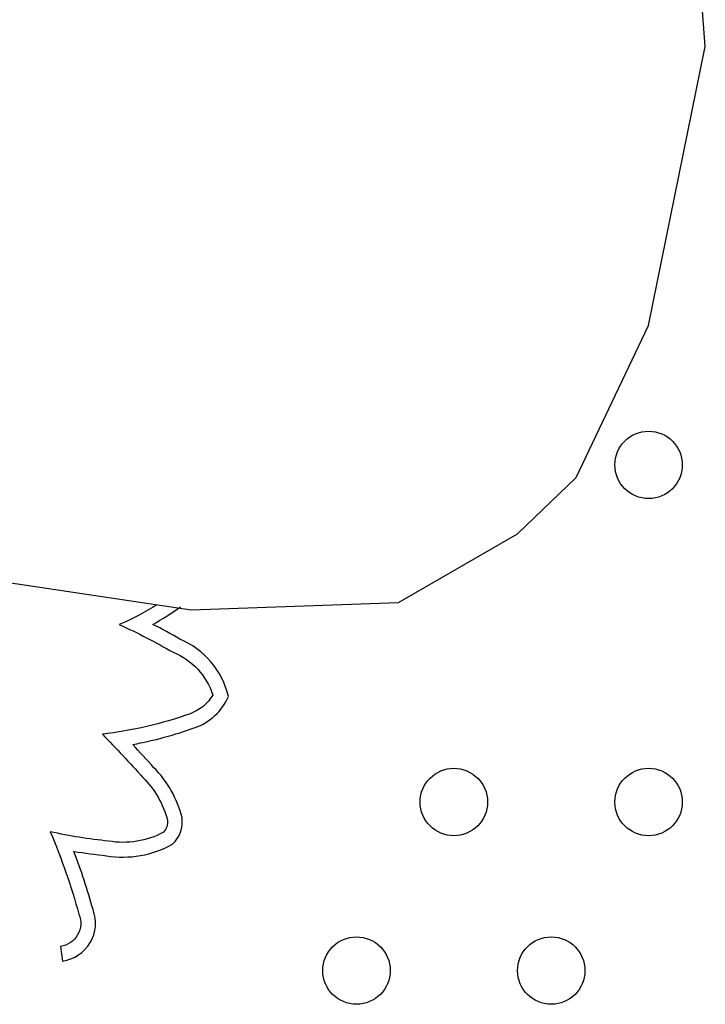
# Model space of a CAD drawing. Units: millimetres. Extents: x 56360.5 to 56375.6, y 33234.9 to 33250.2.
# Drawn here: x 56368 to 56368.1, y 33238.3 to 33238.5 of the extents above; entities that cross this region are included whole.
import ezdxf

# ---------------------------------------------------------------- set-up
doc = ezdxf.new("R2010")
doc.units = ezdxf.units.MM

msp = doc.modelspace()

# ---------------------------------------------------------------- linework, layer by layer
for p, q in [((56368.05027431744, 33238.45284606846), (56368.04732163189, 33238.490407775)), ((56368.04354057719, 33238.41975480869), (56368.05027431744, 33238.45284606846)), ((56368.03496464946, 33238.40172997959), (56368.04354057719, 33238.41975480869)), ((56368.02799774413, 33238.39503189159), (56368.03496464946, 33238.40172997959)), ((56368.01387197108, 33238.38687637272), (56368.02799774413, 33238.39503189159)), ((56367.95437685649, 33238.39126270053), (56367.9892874522, 33238.38599750278)), ((56367.9892874522, 33238.38599750278), (56368.01387197108, 33238.38687637272)), ((56367.97380720966, 33238.34607443908), (56367.97405767769, 33238.34434245589))]:
    msp.add_line(p, q)
for centre in [(56368.04354969072, 33238.403210531), (56368.02045567997, 33238.363210531), (56368.04354969072, 33238.363210531), (56368.00890867457, 33238.34321053099), (56368.03200268534, 33238.34321053099)]:
    msp.add_circle(centre, 0.004000000000000004)
at = {"extrusion": (0, 0, -1)}
for centre, radius, start, end in [((-56367.96806695564, 33238.41394358962), 0.03228933906934494, 237.8474080391942, 246.8090773122869), ((-56367.95204352482, 33238.32064070694), 0.0698122931340898, 114.3090877617439, 120.2122024944021), ((-56367.98415747232, 33238.37348519903), 0.008069773467887389, 111.9455455426145, 162.5305106880887), ((-56367.98748319744, 33238.37844185244), 0.005053199165912296, 210.0985687278651, 250.3537476644409), ((-56367.97346396597, 33238.41756235492), 0.04660981465371816, 250.2918655615732, 263.4634921879035), ((-56367.86208478393, 33238.25704636107), 0.1632762656680267, 135.614365466198, 138.0835938620317), ((-56367.97569077859, 33238.3582212835), 0.01116681956108679, 134.9641171618219, 165.4356453104548), ((-56367.98461813389, 33238.36088028848), 0.001886527469960543, 175.4674195201382, 221.8117641422813), ((-56367.89560432488, 33238.32741254594), 0.08348156104478938, 157.2598218892085, 164.3744066816374), ((-56367.98539309076, 33238.41740965939), 0.05912837442114719, 275.710025396841, 282.4987430967189), ((-56367.9812369892, 33238.36861092951), 0.01018373123436599, 241.9600064121174, 279.7625522484078), ((-56367.97340650736, 33238.34884529016), 0.0027996746296603, 157.906384613633, 261.7713062753122)]:
    msp.add_arc(centre, radius, start, end, dxfattribs=at)
for centre, radius, start, end in [((56367.96806695564, 33238.41394358963), 0.03403933907337958, 299.3816579713383, 305.899014686119), ((56367.95204352481, 33238.32064070694), 0.0715622931367501, 59.88468540349805, 62.78829706502562), ((56367.98415747232, 33238.37348519902), 0.009819773466491419, 13.16710042548008, 67.28514763570868), ((56367.98748319744, 33238.37844185244), 0.006803199167042588, 289.6547268673455, 336.4355134522517), ((56367.97346396597, 33238.41756235492), 0.04835981465458595, 280.6118563996058, 289.7070872988013), ((56367.86208478394, 33238.25704636107), 0.1650262656621368, 41.93239201106708, 43.20715023874613), ((56367.97569077859, 33238.3582212835), 0.01291681956210527, 13.97028231868876, 44.81739289439365), ((56367.98461813391, 33238.36088028848), 0.003636527473476181, 312.7085278232449, 7.256821225683561), ((56367.98539309078, 33238.41740965939), 0.06087837441730688, 260.5547505936443, 264.2335913458458), ((56367.89560432489, 33238.32741254592), 0.08523156104274718, 15.68435523282215, 20.56844916619029), ((56367.9812369892, 33238.36861092951), 0.01193373123303031, 260.5443066087433, 299.3414651092213), ((56367.97340650736, 33238.34884529016), 0.004549674630347152, 278.2286937162571, 20.70475714709185)]:
    msp.add_arc(centre, radius, start, end)

doc.saveas('drawing.dxf')
